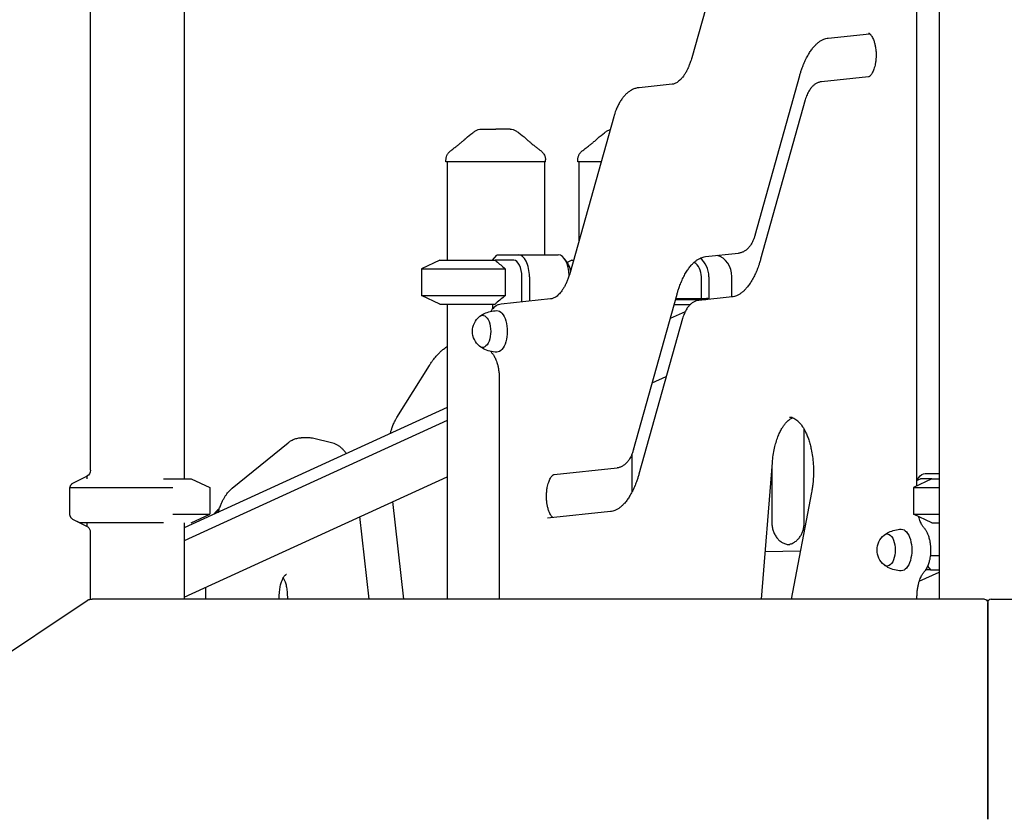
# Model space of a CAD drawing. Units: millimetres. Extents: x 0 to 59400, y 0 to 21000.
# Drawn here: x 49799 to 50700, y 6781 to 7510 of the extents above; entities that cross this region are included whole.
import ezdxf

# ---------------------------------------------------------------- set-up
doc = ezdxf.new("R2010")
doc.units = ezdxf.units.MM
doc.header["$LTSCALE"] = 15
doc.layers.add('P001', color=131, linetype='Continuous')

msp = doc.modelspace()

# ---------------------------------------------------------------- linework, layer by layer
at = {"layer": 'P001'}
for p, q in [((50640.28, 7849.64, 4877.53), (50640.28, 6979.64, 4877.53)), ((50620.07, 7083.24, 4877.53), (50620.07, 7768.73, 4877.53)), ((49949.86, 7649.64, 4877.53), (49949.86, 7089.64, 4877.53)), ((49864.16, 7097.69, 4877.53), (49864.16, 7625.35, 4877.53)), ((50454.92, 7620.76, 4877.53), (50414.05, 7474.91, 4877.53)), ((50538.84, 7492.98, 4877.53), (50576.74, 7496.94, 4877.53)), ((50471.96, 7312.74, 4877.53), (50512.83, 7458.59, 4877.53)), ((50575.75, 7457.47, 4877.53), (50532.89, 7452.99, 4877.53)), ((50396.24, 7450.71, 4877.53), (50365.87, 7447.54, 4877.53)), ((50517.89, 7436.41, 4877.53), (50477.03, 7290.56, 4877.53)), ((50342.67, 7420.76, 4877.53), (50302.8, 7278.49, 4877.53)), ((50189.28, 7379.64, 4877.53), (50189.28, 7381.61, 4877.53)), ((50280.28, 7379.64, 4877.53), (50189.28, 7379.64, 4877.53)), ((50190.28, 7379.64, 4877.53), (50190.28, 7289.64, 4877.53)), ((50279.28, 7379.64, 4877.53), (50279.28, 7294.64, 4877.53)), ((50280.28, 7379.64, 4877.53), (50280.28, 7381.61, 4877.53)), ((50309.86, 7379.64, 4877.53), (50309.86, 7381.61, 4877.53)), ((50331.15, 7379.64, 4877.53), (50309.86, 7379.64, 4877.53)), ((50310.86, 7379.64, 4877.53), (50310.86, 7307.23, 4877.53)), ((50426.59, 7292.98, 4877.53), (50456.97, 7296.16, 4877.53)), ((50183.78, 7289.64, 4877.53), (50166.78, 7281.71, 4877.53)), ((50183.78, 7289.64, 4877.53), (50234.2, 7289.64, 4877.53)), ((50231.76, 7289.64, 4877.53), (50235.72, 7294.21, 4877.53)), ((50251.26, 7289.64, 4877.53), (50234.2, 7289.64, 4877.53)), ((50236.21, 7294.64, 4877.53), (50255.59, 7294.64, 4877.53)), ((50255.59, 7294.64, 4877.53), (50291.97, 7294.64, 4877.53)), ((50300.63, 7286.88, 4877.53), (50297.74, 7290.97, 4877.53)), ((50304.36, 7289.64, 4877.53), (50300.09, 7287.65, 4877.53)), ((50304.36, 7289.64, 4877.53), (50300.09, 7287.65, 4877.53)), ((50304.36, 7289.64, 4877.53), (50305.93, 7289.64, 4877.53)), ((50304.36, 7289.64, 4877.53), (50305.93, 7289.64, 4877.53)), ((50166.78, 7281.71, 4877.53), (50243.68, 7281.71, 4877.53)), ((50166.78, 7281.71, 4877.53), (50166.78, 7257.56, 4877.53)), ((50243.68, 7257.56, 4877.53), (50243.68, 7281.71, 4877.53)), ((50302.91, 7281.71, 4877.53), (50303.71, 7281.71, 4877.53)), ((50302.91, 7281.71, 4877.53), (50303.71, 7281.71, 4877.53)), ((50258.76, 7251.55, 4877.53), (50258.76, 7274.64, 4877.53)), ((50265.59, 7274.64, 4877.53), (50265.59, 7252.26, 4877.53)), ((50422.9, 7254.64, 4877.53), (50422.9, 7274.64, 4877.53)), ((50429.73, 7274.64, 4877.53), (50429.73, 7253.94, 4877.53)), ((50450.73, 7256.13, 4877.53), (50450.73, 7274.64, 4877.53)), ((50166.78, 7257.56, 4877.53), (50243.68, 7257.56, 4877.53)), ((50183.78, 7249.64, 4877.53), (50166.78, 7257.56, 4877.53)), ((50183.78, 7249.64, 4877.53), (50234.2, 7249.64, 4877.53)), ((50190.28, 7249.64, 4877.53), (50190.28, 6979.64, 4877.53)), ((50231.76, 7249.64, 4877.53), (50231.76, 7245.07, 4877.53)), ((50284.99, 7254.29, 4877.53), (50239.89, 7249.58, 4877.53)), ((50360.71, 7116.32, 4877.53), (50400.58, 7258.59, 4877.53)), ((50399.19, 7253.64, 4877.53), (50426.83, 7253.64, 4877.53)), ((50399.47, 7254.64, 4877.53), (50427.42, 7254.64, 4877.53)), ((50451.01, 7256.16, 4877.53), (50420.64, 7252.99, 4877.53)), ((50427.42, 7254.64, 4877.53), (50426.92, 7253.65, 4877.53)), ((50428.67, 7254.64, 4877.53), (50427.42, 7254.64, 4877.53)), ((50429.05, 7253.87, 4877.53), (50428.67, 7254.64, 4877.53)), ((50407.98, 7242.59, 4877.53), (50394.35, 7236.35, 4877.53)), ((50397.97, 7249.28, 4877.53), (50412.82, 7249.28, 4877.53)), ((50405.64, 7236.41, 4877.53), (50365.78, 7094.13, 4877.53)), ((50144.34, 7145.79, 4877.53), (50174.09, 7193.44, 4877.53)), ((50238.01, 7181.33, 4877.53), (50238.01, 6979.64, 4877.53)), ((50377.86, 7177.52, 4877.53), (50390.8, 7183.44, 4877.53)), ((50190.28, 7154.85, 4877.53), (49949.86, 7044.82, 4877.53)), ((50190.28, 7142.96, 4877.53), (49949.86, 7032.92, 4877.53)), ((50063.03, 7127.31, 4877.53), (50056.97, 7127.31, 4877.53)), ((50085.66, 7122.29, 4877.53), (50067.12, 7126.82, 4877.53)), ((50516.92, 7049.54, 4877.53), (50516.92, 7129.54, 4877.53)), ((49993.7, 7081.06, 4877.53), (50044.89, 7122.72, 4877.53)), ((50359.48, 7077.78, 4877.53), (50359.48, 7112.63, 4877.53)), ((50288.13, 7093.72, 4877.53), (50345.72, 7099.74, 4877.53)), ((50477.88, 6979.64, 4877.53), (50487.81, 7104.59, 4877.53)), ((50487.39, 7099.26, 4877.53), (50487.39, 7049.54, 4877.53)), ((49848.12, 7085.86, 4877.53), (49860.82, 7092.14, 4877.53)), ((49860.86, 7092.16, 4877.53), (49860.86, 7089.64, 4877.53)), ((49930.86, 7089.64, 4877.53), (49956.36, 7089.64, 4877.53)), ((49930.86, 7089.64, 4877.53), (49930.86, 7089.64, 4877.53)), ((49949.86, 6981.63, 4877.53), (50190.28, 7091.67, 4877.53)), ((49956.36, 7089.64, 4877.53), (49973.36, 7081.71, 4877.53)), ((49956.36, 7089.64, 4877.53), (49973.36, 7081.71, 4877.53)), ((50633.78, 7089.64, 4877.53), (50616.78, 7081.71, 4877.53)), ((50620.07, 7088.49, 4877.53), (50621.82, 7090.97, 4877.53)), ((50633.78, 7089.64, 4877.53), (50623.26, 7089.64, 4877.53)), ((50627.59, 7094.64, 4877.53), (50640.28, 7094.64, 4877.53)), ((50633.78, 7089.64, 4877.53), (50640.28, 7089.64, 4877.53)), ((49845.17, 7058.18, 4877.53), (49845.17, 7080.21, 4877.53)), ((49845.31, 7081.71, 4877.53), (49939.36, 7081.71, 4877.53)), ((49973.36, 7081.71, 4877.53), (49973.36, 7081.71, 4877.53)), ((49973.36, 7081.71, 4877.53), (49973.36, 7057.56, 4877.53)), ((50616.78, 7081.71, 4877.53), (50640.28, 7081.71, 4877.53)), ((50616.78, 7081.71, 4877.53), (50616.78, 7057.56, 4877.53)), ((50523.67, 7077.37, 4877.53), (50504.94, 6979.64, 4877.53)), ((50150.74, 6979.64, 4877.53), (50140.53, 7068.9, 4877.53)), ((49854.36, 7049.64, 4877.53), (49847.96, 7052.62, 4877.53)), ((49854.36, 7049.64, 4877.53), (49847.96, 7052.62, 4877.53)), ((49860.82, 7046.25, 4877.53), (49848.09, 7052.55, 4877.53)), ((49939.36, 7057.56, 4877.53), (49973.36, 7057.56, 4877.53)), ((49956.36, 7049.64, 4877.53), (49973.36, 7057.56, 4877.53)), ((49956.36, 7049.64, 4877.53), (49973.36, 7057.56, 4877.53)), ((50119.15, 6979.64, 4877.53), (50110.51, 7055.16, 4877.53)), ((50339.77, 7059.74, 4877.53), (50282.18, 7053.72, 4877.53)), ((50616.78, 7057.56, 4877.53), (50640.28, 7057.56, 4877.53)), ((50633.78, 7049.64, 4877.53), (50616.78, 7057.56, 4877.53)), ((49930.86, 7049.64, 4877.53), (49854.36, 7049.64, 4877.53)), ((49860.86, 7049.64, 4877.53), (49860.86, 7046.23, 4877.53)), ((49930.86, 7049.64, 4877.53), (49930.86, 7049.64, 4877.53)), ((49949.86, 7049.64, 4877.53), (49949.86, 6979.64, 4877.53)), ((49956.36, 7049.64, 4877.53), (49956.36, 7049.64, 4877.53)), ((50633.78, 7049.64, 4877.53), (50640.28, 7049.64, 4877.53)), ((49864.16, 6979.52, 4877.53), (49864.16, 7040.87, 4877.53)), ((50481.36, 7023.41, 4877.53), (50513.4, 7023.74, 4877.53)), ((50640.28, 7019.44, 4877.53), (50632.26, 7019.44, 4877.53)), ((50629.73, 7009.75, 4877.53), (50632.59, 7006.44, 4877.53)), ((50622.17, 6996.03, 4877.53), (50640.28, 7004.32, 4877.53)), ((50632.59, 7006.44, 4877.53), (50627.97, 7006.44, 4877.53)), ((50632.59, 7006.44, 4877.53), (50640.28, 7006.44, 4877.53)), ((49865.95, 6979.64, 4877.53), (49865.55, 6979.64, 4877.53)), ((50681.78, 6979.64, 4877.53), (49865.95, 6979.64, 4877.53)), ((50640.28, 6979.64, 4877.53), (49946.39, 6979.64, 4877.53)), ((49969.61, 6979.64, 4877.53), (49969.61, 6986.25, 4877.53)), ((50036.54, 6980.54, 4877.53), (50036.57, 6979.64, 4877.53)), ((50044.74, 6979.64, 4877.53), (50044.33, 6985.47, 4877.53)), ((50620.07, 6979.64, 4877.53), (50620.07, 6981.34, 4877.53)), ((50687.79, 6979.64, 4877.53), (51581.78, 6979.64, 4877.53)), ((50684.68, 6977.4, 4877.53), (50684.68, 6978.76, 4877.53)), ((50684.78, 6978.66, 4877.53), (50684.78, 6976.67, 4877.53)), ((50684.79, 6976.64, 4877.53), (50684.79, 6975.7, 4877.53)), ((50684.79, 6975.7, 4877.53), (50684.79, 6778.54, 4877.53)), ((50684.79, 6949.64, 4877.53), (50684.78, 6949.64, 4877.53)), ((50684.79, 6941.71, 4877.53), (50684.78, 6941.71, 4877.53)), ((50684.79, 6917.56, 4877.53), (50684.78, 6917.56, 4877.53)), ((50684.78, 6909.64, 4877.53), (50684.79, 6909.64, 4877.53))]:
    msp.add_line(p, q, dxfattribs=at)
at = {"layer": 'P001', "elevation": 4877.53}
for points in [[(50512.83, 7458.59, -0.007664), (50513.74, 7461.66, -0.008348), (50514.75, 7464.71, -0.006231), (50515.54, 7466.86, -0.006776), (50516.38, 7468.99, -0.002259), (50516.66, 7469.67, -0.002332), (50516.95, 7470.35, -0.015941), (50519, 7474.71, -0.020092), (50521.36, 7478.9, -0.018331), (50523.49, 7482.11, -0.023631), (50525.89, 7485.12, -0.021204), (50527.95, 7487.28, -0.027714), (50530.22, 7489.23, -0.028447), (50532.43, 7490.74, -0.037508), (50534.81, 7491.94, -0.033489), (50536.79, 7492.61, -0.038479), (50538.84, 7492.98)], [(50575.69, 7497.46, -0.098015), (50575.98, 7497.41, -0.032735), (50576.26, 7497.27, -0.046979), (50576.86, 7496.85, -0.025056), (50577.4, 7496.34, -0.032398), (50578.14, 7495.44, -0.020632), (50578.79, 7494.47, -0.029754), (50579.78, 7492.63, -0.020515), (50580.57, 7490.69, -0.025953), (50581.48, 7487.71, -0.020041), (50582.11, 7484.66, -0.026239), (50582.61, 7480.22, -0.024114), (50582.66, 7475.75, -0.017983), (50582.42, 7472.51, -0.019885), (50581.94, 7469.3, -0.016891), (50581.39, 7466.86, -0.020673), (50580.65, 7464.47, -0.019161), (50579.92, 7462.61, -0.026369), (50579.02, 7460.84, -0.022377), (50578.28, 7459.68, -0.036283), (50577.42, 7458.61, -0.022947), (50576.92, 7458.13, -0.04321), (50576.36, 7457.72, -0.020864), (50576.15, 7457.6, -0.038764), (50575.93, 7457.51, -0.019037), (50575.84, 7457.48, -0.033005), (50575.75, 7457.47)], [(50414.05, 7474.91, -0.00766), (50413.39, 7472.69, -0.008352), (50412.66, 7470.5, -0.006221), (50412.1, 7468.95, -0.006783), (50411.5, 7467.42, -0.004516), (50411.09, 7466.45, -0.004809), (50410.66, 7465.49, -0.002386), (50410.45, 7465.03, -0.002456), (50410.23, 7464.56, -0.015483), (50408.82, 7461.84, -0.019889), (50407.22, 7459.22, -0.01761), (50405.82, 7457.26, -0.022795), (50404.26, 7455.43, -0.021824), (50402.85, 7454.04, -0.028936), (50401.31, 7452.8, -0.026817), (50399.98, 7451.95, -0.035499), (50398.55, 7451.28, -0.031013), (50397.41, 7450.92, -0.035385), (50396.24, 7450.71)], [(50532.89, 7452.99, 0.054812), (50530.29, 7452.42, 0.049257), (50527.85, 7451.33, 0.043728), (50525.74, 7449.86, 0.035323), (50523.87, 7448.07, 0.021612), (50522.77, 7446.74, 0.018262), (50521.78, 7445.32, 0.023015), (50520.58, 7443.27, 0.018897), (50519.55, 7441.12, 0.018136), (50518.64, 7438.79, 0.015476), (50517.89, 7436.41)], [(50365.87, 7447.54, 0.046438), (50362.72, 7446.91, 0.041771), (50359.74, 7445.74, 0.036713), (50357.12, 7444.21, 0.030569), (50354.74, 7442.34, 0.028634), (50352.5, 7440.11, 0.023316), (50350.51, 7437.67, 0.023731), (50348.5, 7434.67, 0.019183), (50346.76, 7431.52, 0.010027), (50345.89, 7429.68, 0.009046), (50345.08, 7427.82, 0.011181), (50344.13, 7425.35, 0.010029), (50343.29, 7422.85, 0.00399), (50342.97, 7421.81, 0.00384), (50342.67, 7420.76)], [(50207.36, 7401.11, -0.025688), (50213.8, 7406.38, -0.015856), (50216.27, 7408.07)], [(50216.27, 7408.07, 0.000182), (50216.27, 7408.07, 0.000182), (50216.27, 7408.07)], [(50221.64, 7409.64, -0.000037), (50221.64, 7409.64, -0.000037), (50221.64, 7409.64)], [(50221.64, 7409.64), (50224.31, 7409.64), (50224.41, 7409.64), (50224.56, 7409.64, 0.000001), (50224.77, 7409.64, 0.000001), (50224.98, 7409.64), (50226.13, 7409.64), (50227.43, 7409.64), (50230.88, 7409.64), (50230.9, 7409.64, -0.000002), (50230.91, 7409.64, -0.000001), (50230.92, 7409.64), (50230.94, 7409.64), (50231.03, 7409.64, 0.000003), (50231.5, 7409.64, 0.000001), (50231.96, 7409.64), (50232.79, 7409.64), (50234.78, 7409.64)], [(50247.92, 7409.64), (50246.63, 7409.64, 0.000001), (50246.12, 7409.64, -0.000001), (50245.61, 7409.64, -0.000003), (50245.42, 7409.64, 0.000002), (50245.23, 7409.64), (50242.43, 7409.64), (50242.11, 7409.64), (50240.76, 7409.64), (50239.45, 7409.64), (50238.94, 7409.64), (50238.76, 7409.64), (50238.64, 7409.64), (50234.78, 7409.64)], [(50247.92, 7409.64, -0.000037), (50247.92, 7409.64, -0.000037), (50247.92, 7409.64)], [(50253.29, 7408.07, -0.00018), (50253.29, 7408.07, -0.00018), (50253.29, 7408.07)], [(50253.29, 7408.07, -0.015852), (50255.76, 7406.38, -0.025683), (50262.2, 7401.11)], [(50327.94, 7401.11, -0.02633), (50334.38, 7406.38, -0.015559), (50336.85, 7408.07)], [(50336.85, 7408.07, 0.000182), (50336.85, 7408.07, 0.000182), (50336.85, 7408.07)], [(50193.28, 7389.67, 0.001241), (50196.11, 7391.84, 0.002317), (50198.92, 7394.03, 0.002267), (50201.2, 7395.84, 0.004368), (50203.46, 7397.68, 0.003286), (50204.71, 7398.73, 0.005272), (50205.94, 7399.8, 0.001924), (50206.31, 7400.13, 0.002301), (50206.68, 7400.47, 0.002376), (50207.02, 7400.79, 0.002892), (50207.36, 7401.11)], [(50262.2, 7401.11, 0.009262), (50263.45, 7399.95, 0.004875), (50264.74, 7398.82, 0.003338), (50265.83, 7397.9, 0.002268), (50266.94, 7396.99, 0.004189), (50269.57, 7394.88, 0.002074), (50272.22, 7392.79, 0.001338), (50274.25, 7391.23, 0.000892), (50276.28, 7389.67)], [(50313.86, 7389.67, 0.001241), (50316.69, 7391.84, 0.002317), (50319.5, 7394.03, 0.002267), (50321.78, 7395.84, 0.004368), (50324.04, 7397.68, 0.003286), (50325.28, 7398.73, 0.005272), (50326.52, 7399.8, 0.001924), (50326.89, 7400.13, 0.002301), (50327.26, 7400.47, 0.002376), (50327.6, 7400.79, 0.002892), (50327.94, 7401.11)], [(50189.28, 7381.61, -0.034491), (50189.37, 7382.95, -0.032604), (50189.65, 7384.28, -0.064631), (50190.64, 7386.63, -0.062806), (50192.19, 7388.67, -0.017829), (50192.73, 7389.18, -0.019201), (50193.3, 7389.65)], [(50193.3, 7389.65, -0.073428), (50193.3, 7389.65, -0.013998), (50193.3, 7389.65)], [(50276.26, 7389.65, -0.014362), (50276.26, 7389.65, -0.071832), (50276.26, 7389.65)], [(50276.26, 7389.65, -0.038081), (50277.4, 7388.64, -0.036637), (50278.38, 7387.48, -0.046453), (50279.31, 7385.89, -0.046164), (50279.95, 7384.16, -0.031134), (50280.2, 7382.89, -0.033007), (50280.28, 7381.61)], [(50309.86, 7381.61, -0.034491), (50309.95, 7382.95, -0.032604), (50310.22, 7384.28, -0.064631), (50311.21, 7386.63, -0.062806), (50312.76, 7388.67, -0.017829), (50313.3, 7389.18, -0.019201), (50313.88, 7389.65)], [(50313.88, 7389.65, -0.073428), (50313.88, 7389.65, -0.013998), (50313.88, 7389.65)], [(50189.28, 7381.61, -0.000223), (50189.28, 7381.61, -0.000223), (50189.28, 7381.61)], [(50280.28, 7381.61, -0.000627), (50280.28, 7381.61, -0.000627), (50280.28, 7381.61)], [(50309.86, 7381.61, -0.000223), (50309.86, 7381.61, -0.000223), (50309.86, 7381.61)], [(50471.96, 7312.74, -0.017431), (50471.11, 7310.07, -0.020853), (50470.06, 7307.47, -0.019536), (50469, 7305.35, -0.0237), (50467.76, 7303.34, -0.019071), (50466.73, 7301.95, -0.022336), (50465.59, 7300.66, -0.011656), (50464.98, 7300.05, -0.012635), (50464.35, 7299.48, -0.044214), (50462.1, 7297.87, -0.052543), (50459.59, 7296.73, -0.026387), (50458.29, 7296.37, -0.028113), (50456.97, 7296.16)], [(50234.2, 7289.64, -0.005103), (50238.32, 7286.26, -0.002891), (50242.39, 7282.82, -0.000409), (50243.03, 7282.26, -0.000378), (50243.68, 7281.71)], [(50400.58, 7258.59, -0.007664), (50401.49, 7261.66, -0.008348), (50402.5, 7264.71, -0.006231), (50403.29, 7266.86, -0.006776), (50404.13, 7268.99, -0.002259), (50404.41, 7269.67, -0.002332), (50404.7, 7270.35, -0.015941), (50406.75, 7274.71, -0.020092), (50409.11, 7278.9, -0.018331), (50411.24, 7282.11, -0.023631), (50413.64, 7285.12, -0.021204), (50415.7, 7287.28, -0.027714), (50417.97, 7289.23, -0.028447), (50420.18, 7290.74, -0.037508), (50422.56, 7291.94, -0.033489), (50424.54, 7292.61, -0.038479), (50426.59, 7292.98)], [(50477.03, 7290.56, -0.007664), (50476.11, 7287.48, -0.008348), (50475.1, 7284.44, -0.006231), (50474.32, 7282.29, -0.006776), (50473.48, 7280.16, -0.002259), (50473.19, 7279.48, -0.002332), (50472.9, 7278.79, -0.015941), (50470.86, 7274.44, -0.020092), (50468.5, 7270.24, -0.018331), (50466.36, 7267.04, -0.023631), (50463.97, 7264.03, -0.021204), (50461.9, 7261.86, -0.027714), (50459.64, 7259.91, -0.028447), (50457.43, 7258.41, -0.037508), (50455.04, 7257.2, -0.033489), (50453.06, 7256.54, -0.038479), (50451.01, 7256.16)], [(50302.8, 7278.49, -0.00766), (50302.15, 7276.27, -0.008352), (50301.42, 7274.08, -0.006221), (50300.85, 7272.53, -0.006783), (50300.25, 7271, -0.004516), (50299.84, 7270.03, -0.004809), (50299.42, 7269.07, -0.002386), (50299.2, 7268.61, -0.002456), (50298.98, 7268.14, -0.015483), (50297.57, 7265.42, -0.019889), (50295.98, 7262.8, -0.01761), (50294.57, 7260.84, -0.022795), (50293.02, 7259.01, -0.021824), (50291.61, 7257.62, -0.028936), (50290.07, 7256.38, -0.026817), (50288.73, 7255.53, -0.035499), (50287.3, 7254.86, -0.031013), (50286.17, 7254.5, -0.035385), (50284.99, 7254.29)], [(50243.68, 7257.56, -0.002693), (50239.45, 7253.95, -0.004776), (50235.16, 7250.41, -0.000632), (50234.68, 7250.02, -0.00068), (50234.2, 7249.64)], [(50420.64, 7252.99, 0.054812), (50418.04, 7252.42, 0.049257), (50415.6, 7251.33, 0.043728), (50413.49, 7249.86, 0.035323), (50411.62, 7248.07, 0.021612), (50410.52, 7246.74, 0.018262), (50409.53, 7245.32, 0.023015), (50408.33, 7243.27, 0.018897), (50407.3, 7241.12, 0.018136), (50406.39, 7238.79, 0.015476), (50405.64, 7236.41)], [(50220.26, 7238.41, -0.022557), (50222.19, 7239.72, -0.022048), (50224.23, 7240.84, -0.055739), (50229.82, 7242.87, -0.054748), (50235.72, 7243.63)], [(50239.89, 7249.58, 0.05952), (50237.36, 7249.01, 0.053223), (50235.03, 7247.88, 0.043907), (50233.17, 7246.49, 0.035447), (50231.55, 7244.82, 0.01633), (50230.84, 7243.91, 0.014421), (50230.18, 7242.96)], [(50174.09, 7193.44, -0.005795), (50175.05, 7194.93, -0.00618), (50176.03, 7196.39, -0.004142), (50176.7, 7197.33, -0.004326), (50177.38, 7198.26, -0.018558), (50180.3, 7201.9, -0.022435), (50183.52, 7205.29, -0.016729), (50185.9, 7207.44, -0.0191), (50188.43, 7209.41, -0.006935), (50189.35, 7210.05, -0.007244), (50190.28, 7210.66)], [(50235.72, 7205.64, -0.058301), (50229.44, 7206.49, -0.059498), (50223.54, 7208.78, -0.018475), (50221.86, 7209.76, -0.018839), (50220.26, 7210.86)], [(50230.18, 7206.31, 0.016112), (50230.91, 7205.26, 0.018336), (50231.72, 7204.25)], [(50231.72, 7204.25, -0.019455), (50232.34, 7203.47, -0.014522), (50232.91, 7202.65, -0.022224), (50233.79, 7201.17, -0.016481), (50234.55, 7199.61, -0.01985), (50235.44, 7197.42, -0.015652), (50236.16, 7195.17, -0.018131), (50236.9, 7192.24, -0.01536), (50237.43, 7189.26, -0.01903), (50237.86, 7185.31, -0.017746), (50238.01, 7181.33)], [(50138.36, 7131.09, -0.011461), (50139.16, 7133.98, -0.012883), (50140.09, 7136.84, -0.017303), (50141.47, 7140.32, -0.021206), (50143.12, 7143.69, -0.00741), (50143.71, 7144.75, -0.007972), (50144.34, 7145.79)], [(50487.81, 7104.59, -0.016651), (50488.57, 7111.3, -0.018797), (50489.8, 7117.93, -0.016213), (50491.13, 7123.08, -0.019653), (50492.84, 7128.13, -0.017977), (50494.5, 7132.06, -0.023371), (50496.48, 7135.84, -0.018627), (50498.08, 7138.35, -0.025711), (50499.89, 7140.7, -0.021571), (50501.38, 7142.3, -0.028772), (50503.02, 7143.73, -0.023638), (50504.26, 7144.61, -0.031005), (50505.58, 7145.34, -0.010473), (50506.01, 7145.54, -0.011357), (50506.45, 7145.71)], [(50503.42, 7146.28, -0.063867), (50505.52, 7146.01, -0.052061), (50507.5, 7145.27, -0.040669), (50509.31, 7144.17, -0.027925), (50510.95, 7142.84, -0.019185), (50512.11, 7141.7, -0.015195), (50513.2, 7140.48, -0.015832), (50514.35, 7139, -0.013319), (50515.42, 7137.46, -0.017994), (50516.85, 7135.09, -0.014136), (50518.13, 7132.62, -0.017814), (50519.71, 7129.05, -0.014711), (50521.05, 7125.37, -0.015272), (50522.32, 7121.11, -0.012963), (50523.35, 7116.78, -0.018617), (50524.51, 7110.09, -0.016562), (50525.18, 7103.33, -0.021499), (50525.4, 7094.25, -0.021913), (50524.83, 7085.19, -0.009948), (50524.33, 7081.27, -0.010737), (50523.67, 7077.37)], [(50516.92, 7129.54, 0.006434), (50516.88, 7132.38, 0.00644), (50516.77, 7135.23)], [(50044.89, 7122.72, -0.010271), (50045.68, 7123.33, -0.010933), (50046.49, 7123.92, -0.040442), (50049.49, 7125.62, -0.047366), (50052.74, 7126.78, -0.030447), (50054.84, 7127.18, -0.031404), (50056.97, 7127.31)], [(50067.12, 7126.82, 0.029488), (50065.09, 7127.19, 0.030329), (50063.03, 7127.31)], [(50098.26, 7112.74, 0.021144), (50096.59, 7114.95, 0.026036), (50094.72, 7117, 0.027501), (50092.72, 7118.77, 0.032809), (50090.52, 7120.28, 0.034864), (50088.17, 7121.47, 0.039623), (50085.66, 7122.29)], [(50360.71, 7116.32, -0.017431), (50359.86, 7113.65, -0.020853), (50358.81, 7111.05, -0.019536), (50357.75, 7108.93, -0.0237), (50356.51, 7106.92, -0.019071), (50355.48, 7105.53, -0.022336), (50354.35, 7104.24, -0.011656), (50353.74, 7103.63, -0.012635), (50353.1, 7103.06, -0.044214), (50350.85, 7101.45, -0.052543), (50348.35, 7100.31, -0.026387), (50347.05, 7099.95, -0.028113), (50345.72, 7099.74)], [(50287.13, 7054.24, -0.01042), (50286.98, 7054.37, -0.00838), (50286.83, 7054.5, -0.008976), (50286.66, 7054.67, -0.007658), (50286.49, 7054.83, -0.037719), (50285.6, 7055.92, -0.022484), (50284.85, 7057.1, -0.028874), (50283.88, 7059.05, -0.019997), (50283.1, 7061.08, -0.025357), (50282.23, 7064.15, -0.019829), (50281.64, 7067.29, -0.023621), (50281.24, 7071.36, -0.022042), (50281.22, 7075.44, -0.017983), (50281.45, 7078.67, -0.019885), (50281.93, 7081.88, -0.016891), (50282.49, 7084.33, -0.020673), (50283.22, 7086.72, -0.019161), (50283.96, 7088.57, -0.026369), (50284.85, 7090.35, -0.022377), (50285.59, 7091.51, -0.036283), (50286.46, 7092.57, -0.022947), (50286.96, 7093.06, -0.04321), (50287.52, 7093.47, -0.020864), (50287.73, 7093.59, -0.038764), (50287.95, 7093.68, -0.019037), (50288.04, 7093.7, -0.033005), (50288.13, 7093.72)], [(50365.78, 7094.13, -0.007664), (50364.87, 7091.06, -0.008348), (50363.86, 7088.02, -0.006231), (50363.07, 7085.87, -0.006776), (50362.23, 7083.74, -0.002259), (50361.95, 7083.05, -0.002332), (50361.66, 7082.37, -0.015941), (50359.61, 7078.02, -0.020092), (50357.25, 7073.82, -0.018331), (50355.12, 7070.62, -0.023631), (50352.72, 7067.61, -0.021204), (50350.65, 7065.44, -0.027714), (50348.39, 7063.49, -0.028447), (50346.18, 7061.99, -0.037508), (50343.8, 7060.78, -0.033489), (50341.82, 7060.12, -0.038479), (50339.77, 7059.74)], [(49845.17, 7080.21, -0.006337), (49845.17, 7080.41, -0.006291), (49845.18, 7080.6, -0.012483), (49845.21, 7081, -0.012631), (49845.26, 7081.39, -0.018913), (49845.36, 7081.95, -0.019519), (49845.52, 7082.51, -0.025276), (49845.77, 7083.18, -0.02772), (49846.09, 7083.83, -0.026219), (49846.44, 7084.37, -0.029878), (49846.85, 7084.88, -0.03418), (49847.34, 7085.35, -0.041318), (49847.9, 7085.74, -0.007762), (49848.01, 7085.8, -0.008058), (49848.12, 7085.86)], [(49980.87, 7059.01, -0.01327), (49981.97, 7062.5, -0.015346), (49983.26, 7065.93, -0.014288), (49984.54, 7068.81, -0.016855), (49986, 7071.6, -0.015114), (49987.36, 7073.83, -0.017816), (49988.85, 7075.96, -0.01572), (49990.2, 7077.63, -0.018179), (49991.65, 7079.2, -0.012525), (49992.65, 7080.15, -0.01366), (49993.7, 7081.06)], [(49981.92, 7062.35, 0.004334), (49981.55, 7062.09, 0.004358), (49981.19, 7061.83)], [(49848.1, 7052.54, -0.041658), (49847.54, 7052.89, -0.03461), (49847.04, 7053.31, -0.030151), (49846.62, 7053.78, -0.026517), (49846.26, 7054.28, -0.020823), (49846, 7054.73, -0.019397), (49845.77, 7055.2, -0.020028), (49845.57, 7055.72, -0.018764), (49845.41, 7056.26, -0.019362), (49845.29, 7056.82, -0.018615), (49845.21, 7057.4, -0.01248), (49845.18, 7057.79, -0.012554), (49845.17, 7058.18)], [(50282.18, 7053.72, -0.01236), (50282.15, 7053.72, -0.013673), (50282.12, 7053.72)], [(50626.35, 7045.02, -0.019455), (50625.73, 7045.8, -0.014522), (50625.16, 7046.62, -0.022224), (50624.28, 7048.11, -0.016481), (50623.52, 7049.66, -0.019176), (50622.66, 7051.77, -0.015235), (50621.96, 7053.94, -0.004539), (50621.76, 7054.63, -0.004335), (50621.58, 7055.33)], [(49860.82, 7046.25, 0.000308), (49860.82, 7046.25, 0.000308), (49860.82, 7046.25)], [(49864.16, 7040.87, 0.104255), (49863.65, 7043.3, 0.10428), (49862.2, 7045.31, 0.034764), (49861.54, 7045.83, 0.034761), (49860.82, 7046.25)], [(50487.39, 7049.54, 0.038191), (50487.67, 7045.88, 0.03982), (50488.51, 7042.31, 0.041434), (50489.93, 7038.91, 0.046609), (50491.92, 7035.81, 0.044068), (50494.14, 7033.43, 0.050716), (50496.77, 7031.51, 0.055416), (50499.8, 7030.17, 0.060772), (50503.04, 7029.56, 0.00798), (50503.47, 7029.54, 0.007994), (50503.9, 7029.54)], [(50502.15, 7029.65, 0.058511), (50505.27, 7030.43, 0.052691), (50508.15, 7031.89, 0.048126), (50510.62, 7033.85, 0.041865), (50512.7, 7036.22, 0.040143), (50514.39, 7038.93, 0.03609), (50515.65, 7041.87, 0.040298), (50516.57, 7045.44, 0.038456), (50516.92, 7049.12, 0.002187), (50516.92, 7049.33, 0.002187), (50516.92, 7049.54)], [(50590.26, 7038.41, -0.022557), (50592.19, 7039.72, -0.022048), (50594.23, 7040.84, -0.055739), (50599.82, 7042.87, -0.054748), (50605.72, 7043.63)], [(50626.35, 7045.02, -0.038999), (50628.05, 7042.72, -0.029857), (50629.42, 7040.2, -0.012534), (50629.97, 7038.95, -0.011451), (50630.46, 7037.67, -0.015408), (50631.05, 7035.82, -0.013611), (50631.54, 7033.94, -0.019265), (50632.09, 7031.04, -0.017424), (50632.43, 7028.11, -0.022474), (50632.57, 7024.18, -0.022695), (50632.35, 7020.26, -0.017295), (50631.96, 7017.41, -0.019325), (50631.36, 7014.59, -0.013542), (50630.85, 7012.79, -0.015376), (50630.24, 7011.02, -0.017925), (50629.45, 7009.13, -0.021647), (50628.5, 7007.31, -0.01754), (50627.71, 7006.04, -0.020083), (50626.83, 7004.83, -0.005174), (50626.59, 7004.54, -0.005298), (50626.35, 7004.25)], [(50605.72, 7005.64, -0.058301), (50599.44, 7006.49, -0.059498), (50593.54, 7008.78, -0.018475), (50591.86, 7009.76, -0.018839), (50590.26, 7010.86)], [(50043.5, 7002.26, 0.105826), (50043.17, 7002.19, 0.032288), (50042.87, 7002.02, 0.036582), (50042.37, 7001.67, 0.022807), (50041.92, 7001.25, 0.027238), (50041.31, 7000.57, 0.019392), (50040.76, 6999.83, 0.019642), (50040.16, 6998.86, 0.014697), (50039.63, 6997.86, 0.016726), (50039.05, 6996.57, 0.013224), (50038.54, 6995.25, 0.016856), (50037.94, 6993.33, 0.014241), (50037.45, 6991.37, 0.015002), (50037.03, 6989.1, 0.013414), (50036.73, 6986.8, 0.01756), (50036.53, 6983.68, 0.016983), (50036.54, 6980.54)], [(50044.33, 6985.47, 0.013498), (50044.1, 6987.84, 0.014625), (50043.73, 6990.2, 0.014465), (50043.27, 6992.33, 0.017023), (50042.68, 6994.42, 0.012679), (50042.2, 6995.82, 0.015902), (50041.63, 6997.19, 0.014606), (50041.09, 6998.31, 0.019285), (50040.47, 6999.38)], [(50620.07, 6981.34, -0.017746), (50620.21, 6985.31, -0.01903), (50620.64, 6989.26, -0.01536), (50621.18, 6992.24, -0.018131), (50621.91, 6995.17, -0.015652), (50622.64, 6997.42, -0.01985), (50623.52, 6999.61, -0.016481), (50624.28, 7001.17, -0.022224), (50625.16, 7002.65, -0.014522), (50625.73, 7003.47, -0.019455), (50626.35, 7004.25)], [(49969.61, 6986.25, -0.002865), (49969.62, 6988.47, -0.002869), (49969.66, 6990.69)], [(49862.95, 6979.22, -0.039431), (49864.23, 6979.53, -0.04006), (49865.55, 6979.64)], [(49946.39, 6979.64, 0.001867), (49946.38, 6979.64, 0.001854), (49946.38, 6979.64)], [(49861.22, 6978.3, -0.000392), (49861.19, 6978.28, -0.000389), (49861.16, 6978.26)], [(49861.24, 6978.31, 0.000237), (49861.23, 6978.3, 0.000237), (49861.22, 6978.3)], [(49861.4, 6978.41, 0.00184), (49861.32, 6978.36, 0.001808), (49861.24, 6978.31)], [(49862.95, 6979.22, 0.028823), (49862.55, 6979.06, 0.014424), (49862.16, 6978.87, 0.006207), (49861.97, 6978.76, 0.005125), (49861.79, 6978.66, 0.005148), (49861.59, 6978.54, 0.004377), (49861.4, 6978.41)], [(50684.68, 6978.76, -0.006012), (50684.73, 6978.71, -0.006005), (50684.78, 6978.66)]]:
    msp.add_lwpolyline(points, format="xyb", dxfattribs=at)
for points in [[(49861.16, 6978.26), (49765.95, 6914.78), (49659.39, 6843.74)], [(50684.78, 6975.7), (50684.78, 6976.4), (50684.78, 6976.64)], [(50684.78, 6778.54), (50684.78, 6877.12), (50684.78, 6975.7)]]:
    msp.add_lwpolyline(points, dxfattribs=at)
at = {"layer": 'P001', "extrusion": (2.96869e-13, 6.3643e-18, -1)}
msp.add_arc((-50221.64, 7399.64, -4877.53), 10, 57.48595, 89.98806, dxfattribs=at)
at = {"layer": 'P001', "extrusion": (2.97038e-13, -1.51133e-16, -1)}
msp.add_arc((-50247.92, 7399.64, -4877.53), 10, 90.01194, 122.51458, dxfattribs=at)
at = {"layer": 'P001', "extrusion": (2.96607e-13, -1.60726e-16, -1)}
msp.add_arc((-50342.22, 7399.64, -4877.53), 10, 57.48595, 73.86053, dxfattribs=at)
at = {"layer": 'P001', "extrusion": (2.95803e-13, -2.12938e-16, -1)}
for centre in [(-50231.05, 7224.64, -4877.53), (-50601.05, 7024.64, -4877.53)]:
    msp.add_arc(centre, 17.5, 308.81718, 51.18282, dxfattribs=at)
at = {"layer": 'P001', "extrusion": (2.96594e-13, -2.21351e-16, -1)}
msp.add_arc((-49858.16, 7097.52, -4877.53), 6, 179.29209, 243.67765, dxfattribs=at)
at = {"layer": 'P001', "extrusion": (2.94876e-13, -1.97782e-15, -1)}
msp.add_arc((-49991.97, 7048.05, -4877.53), 17.5, 31.85064, 51.18282, dxfattribs=at)
at = {"layer": 'P001', "extrusion": (6.42078e-13, 1.42137e-14, -1)}
msp.add_arc((-50681.78, 6976.64, -4877.53), 3, 90, 180, dxfattribs=at)
at = {"layer": 'P001'}
msp.add_arc((50687.79, 6976.64, 4877.53), 3, 90, 180, dxfattribs=at)
at = {"layer": 'P001', "extrusion": (0, 0, -1)}
for centre, major_axis, ratio, start_param, end_param in [((50234.78, 7315.64, 4877.53), (-42.98, -42.98), 0.267949, 4.942046, 4.953041), ((50222.82, 7224.64, 4877.53), (0, 14.7), 0.5, 5.900735, 9.807229), ((50235.81, 7224.64, 4877.53), (0, 19), 0.5, 6.273797, 9.434167), ((50623.26, 7074.64, 4877.53), (0, 15), 0.5, 5.842948, 6.283185), ((50627.59, 7074.64, 4877.53), (0, 20), 0.5, 5.667706, 6.283185), ((50605.81, 7024.64, 4877.53), (0, 19), 0.5, 6.273797, 9.434167), ((50592.82, 7024.64, 4877.53), (0, 14.7), 0.5, 5.900735, 9.807229)]:
    msp.add_ellipse(centre, major_axis=major_axis, ratio=ratio, start_param=start_param, end_param=end_param, dxfattribs=at)
at = {"layer": 'P001'}
for centre, major_axis, ratio, start_param, end_param in [((50251.26, 7274.64, 4877.53), (0, -15), 0.5, 1.570796, 3.141593), ((50255.59, 7274.64, 4877.53), (0, -20), 0.5, 1.570796, 3.141593), ((50291.97, 7274.64, 4877.53), (0, -20), 0.5, 1.622463, 3.141593), ((50296.3, 7274.64, 4877.53), (0, -15), 0.5, 1.947637, 2.526113), ((50409.91, 7274.64, 4877.53), (0, -15), 0.866025, 1.570796, 2.635077), ((50412.41, 7274.64, 4877.53), (0, -20), 0.866025, 1.570796, 2.577655), ((50433.41, 7274.64, 4877.53), (0, -20), 0.866025, 1.570796, 2.911364), ((49868.02, 7097.69, 4877.53), (0, 5.5), 0.700654, 1.570796, 1.588429), ((49983.75, 7048.05, 4877.53), (0, 14.7), 0.5, 0.355467, 0.844729)]:
    msp.add_ellipse(centre, major_axis=major_axis, ratio=ratio, start_param=start_param, end_param=end_param, dxfattribs=at)

doc.saveas('drawing.dxf')
